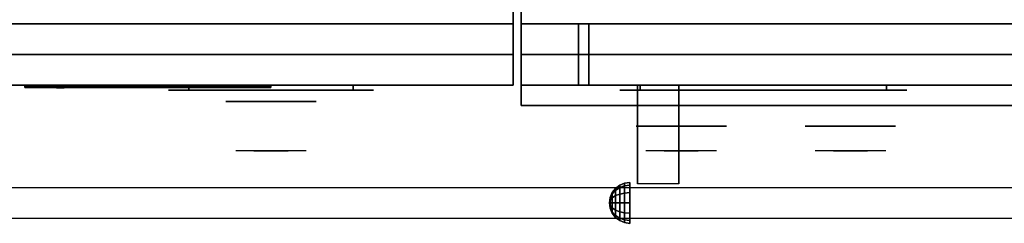
# Model space of a CAD drawing. Extents: x -139 to 139, y -24 to 24.
# Drawn here: x -68 to -44, y -18 to -13 of the extents above; entities that cross this region are included whole.
import ezdxf

# ---------------------------------------------------------------- set-up
doc = ezdxf.new("R2010")
doc.units = 0
for name, color, linetype in [('3D', 254, 'CONTINUOUS'), ('3D-BLACK', 250, 'CONTINUOUS'), ('3D-CHROME', 254, 'CONTINUOUS'), ('3D-FLAT', 7, 'CONTINUOUS'), ('3D-LOGO-SS', 4, 'CONTINUOUS'), ('3D-NON', 43, 'CONTINUOUS'), ('3D-RED', 1, 'CONTINUOUS'), ('3D-VHC', 1, 'CONTINUOUS')]:
    doc.layers.add(name, color=color, linetype=linetype)

msp = doc.modelspace()

# ---------------------------------------------------------------- linework, layer by layer
at = {"layer": '3D', "extrusion": (1, 0, 0)}
msp.add_arc((-18.689, 19.744, -53.115), 4.902, 32.4662, 62.8207, dxfattribs=at)
at = {"layer": '3D'}
for points in [[(-53.656, -17.074, 24.25), (-53.553, -16.995, 24.25), (-53.553, -17.053, 24.033), (-53.656, -17.122, 24.073)], [(-53.656, -17.122, 24.427), (-53.553, -17.053, 24.467), (-53.553, -16.995, 24.25), (-53.656, -17.074, 24.25)], [(-53.553, -16.995, 24.25), (-53.432, -16.945, 24.25), (-53.432, -17.01, 24.009), (-53.553, -17.053, 24.033)], [(-53.553, -17.053, 24.467), (-53.432, -17.01, 24.491), (-53.432, -16.945, 24.25), (-53.553, -16.995, 24.25)], [(-53.553, -17.053, 24.033), (-53.432, -17.01, 24.009), (-53.432, -17.187, 23.832), (-53.553, -17.212, 23.875)], [(-53.553, -17.212, 24.625), (-53.432, -17.187, 24.668), (-53.432, -17.01, 24.491), (-53.553, -17.053, 24.467)], [(-53.432, -16.945, 24.25), (-53.303, -16.928, 24.25), (-53.303, -16.995, 24), (-53.432, -17.01, 24.009)], [(-53.432, -17.01, 24.491), (-53.303, -16.995, 24.5), (-53.303, -16.928, 24.25), (-53.432, -16.945, 24.25)], [(-53.432, -17.01, 24.009), (-53.303, -16.995, 24), (-53.303, -17.178, 23.817), (-53.432, -17.187, 23.832)], [(-53.432, -17.187, 24.668), (-53.303, -17.178, 24.683), (-53.303, -16.995, 24.5), (-53.432, -17.01, 24.491)], [(-53.786, -17.299, 24.25), (-53.736, -17.178, 24.25), (-53.736, -17.212, 24.125), (-53.786, -17.316, 24.185)], [(-53.786, -17.316, 24.315), (-53.736, -17.212, 24.375), (-53.736, -17.178, 24.25), (-53.786, -17.299, 24.25)], [(-53.786, -17.316, 24.185), (-53.736, -17.212, 24.125), (-53.736, -17.303, 24.033), (-53.786, -17.363, 24.138)], [(-53.786, -17.363, 24.362), (-53.736, -17.303, 24.467), (-53.736, -17.212, 24.375), (-53.786, -17.316, 24.315)], [(-53.736, -17.178, 24.25), (-53.656, -17.074, 24.25), (-53.656, -17.122, 24.073), (-53.736, -17.212, 24.125)], [(-53.736, -17.212, 24.375), (-53.656, -17.122, 24.427), (-53.656, -17.074, 24.25), (-53.736, -17.178, 24.25)], [(-53.736, -17.212, 24.125), (-53.656, -17.122, 24.073), (-53.656, -17.251, 23.944), (-53.736, -17.303, 24.033)], [(-53.736, -17.303, 24.467), (-53.656, -17.251, 24.556), (-53.656, -17.122, 24.427), (-53.736, -17.212, 24.375)], [(-53.736, -17.303, 24.033), (-53.656, -17.251, 23.944), (-53.656, -17.428, 23.896), (-53.736, -17.428, 24)], [(-53.736, -17.428, 24.5), (-53.656, -17.428, 24.604), (-53.656, -17.251, 24.556), (-53.736, -17.303, 24.467)], [(-53.656, -17.122, 24.073), (-53.553, -17.053, 24.033), (-53.553, -17.212, 23.875), (-53.656, -17.251, 23.944)], [(-53.656, -17.251, 24.556), (-53.553, -17.212, 24.625), (-53.553, -17.053, 24.467), (-53.656, -17.122, 24.427)], [(-53.656, -17.251, 23.944), (-53.553, -17.212, 23.875), (-53.553, -17.428, 23.817), (-53.656, -17.428, 23.896)], [(-53.656, -17.428, 24.604), (-53.553, -17.428, 24.683), (-53.553, -17.212, 24.625), (-53.656, -17.251, 24.556)], [(-53.553, -17.212, 23.875), (-53.432, -17.187, 23.832), (-53.432, -17.428, 23.767), (-53.553, -17.428, 23.817)], [(-53.553, -17.428, 24.683), (-53.432, -17.428, 24.733), (-53.432, -17.187, 24.668), (-53.553, -17.212, 24.625)], [(-53.432, -17.187, 23.832), (-53.303, -17.178, 23.817), (-53.303, -17.428, 23.75), (-53.432, -17.428, 23.767)], [(-53.432, -17.428, 24.733), (-53.303, -17.428, 24.75), (-53.303, -17.178, 24.683), (-53.432, -17.187, 24.668)], [(-53.803, -17.428, 24.25), (-53.786, -17.299, 24.25), (-53.786, -17.316, 24.185), (-53.803, -17.428, 24.25)], [(-53.803, -17.428, 24.25), (-53.786, -17.316, 24.315), (-53.786, -17.299, 24.25), (-53.803, -17.428, 24.25)], [(-53.803, -17.428, 24.25), (-53.786, -17.316, 24.185), (-53.786, -17.363, 24.138), (-53.803, -17.428, 24.25)], [(-53.803, -17.428, 24.25), (-53.786, -17.363, 24.362), (-53.786, -17.316, 24.315), (-53.803, -17.428, 24.25)], [(-53.803, -17.428, 24.25), (-53.786, -17.363, 24.138), (-53.786, -17.428, 24.121), (-53.803, -17.428, 24.25)], [(-53.803, -17.428, 24.25), (-53.786, -17.428, 24.379), (-53.786, -17.363, 24.362), (-53.803, -17.428, 24.25)], [(-53.803, -17.428, 24.25), (-53.786, -17.493, 24.362), (-53.786, -17.428, 24.379), (-53.803, -17.428, 24.25)], [(-53.803, -17.428, 24.25), (-53.786, -17.54, 24.315), (-53.786, -17.493, 24.362), (-53.803, -17.428, 24.25)], [(-53.803, -17.428, 24.25), (-53.786, -17.557, 24.25), (-53.786, -17.54, 24.315), (-53.803, -17.428, 24.25)], [(-53.803, -17.428, 24.25), (-53.786, -17.54, 24.185), (-53.786, -17.557, 24.25), (-53.803, -17.428, 24.25)], [(-53.803, -17.428, 24.25), (-53.786, -17.493, 24.138), (-53.786, -17.54, 24.185), (-53.803, -17.428, 24.25)], [(-53.803, -17.428, 24.25), (-53.786, -17.428, 24.121), (-53.786, -17.493, 24.138), (-53.803, -17.428, 24.25)], [(-53.786, -17.363, 24.138), (-53.736, -17.303, 24.033), (-53.736, -17.428, 24), (-53.786, -17.428, 24.121)], [(-53.786, -17.428, 24.379), (-53.736, -17.428, 24.5), (-53.736, -17.303, 24.467), (-53.786, -17.363, 24.362)], [(-53.786, -17.493, 24.362), (-53.736, -17.553, 24.467), (-53.736, -17.428, 24.5), (-53.786, -17.428, 24.379)], [(-53.786, -17.428, 24.121), (-53.736, -17.428, 24), (-53.736, -17.553, 24.033), (-53.786, -17.493, 24.138)], [(-53.786, -17.54, 24.315), (-53.736, -17.645, 24.375), (-53.736, -17.553, 24.467), (-53.786, -17.493, 24.362)], [(-53.786, -17.493, 24.138), (-53.736, -17.553, 24.033), (-53.736, -17.645, 24.125), (-53.786, -17.54, 24.185)], [(-53.736, -17.553, 24.467), (-53.656, -17.605, 24.556), (-53.656, -17.428, 24.604), (-53.736, -17.428, 24.5)], [(-53.736, -17.428, 24), (-53.656, -17.428, 23.896), (-53.656, -17.605, 23.944), (-53.736, -17.553, 24.033)], [(-53.656, -17.605, 24.556), (-53.553, -17.645, 24.625), (-53.553, -17.428, 24.683), (-53.656, -17.428, 24.604)], [(-53.656, -17.428, 23.896), (-53.553, -17.428, 23.817), (-53.553, -17.645, 23.875), (-53.656, -17.605, 23.944)], [(-53.553, -17.645, 24.625), (-53.432, -17.67, 24.668), (-53.432, -17.428, 24.733), (-53.553, -17.428, 24.683)], [(-53.553, -17.428, 23.817), (-53.432, -17.428, 23.767), (-53.432, -17.67, 23.832), (-53.553, -17.645, 23.875)], [(-53.432, -17.67, 24.668), (-53.303, -17.678, 24.683), (-53.303, -17.428, 24.75), (-53.432, -17.428, 24.733)], [(-53.432, -17.428, 23.767), (-53.303, -17.428, 23.75), (-53.303, -17.678, 23.817), (-53.432, -17.67, 23.832)], [(-53.786, -17.557, 24.25), (-53.736, -17.678, 24.25), (-53.736, -17.645, 24.375), (-53.786, -17.54, 24.315)], [(-53.786, -17.54, 24.185), (-53.736, -17.645, 24.125), (-53.736, -17.678, 24.25), (-53.786, -17.557, 24.25)], [(-53.736, -17.645, 24.375), (-53.656, -17.734, 24.427), (-53.656, -17.605, 24.556), (-53.736, -17.553, 24.467)], [(-53.736, -17.553, 24.033), (-53.656, -17.605, 23.944), (-53.656, -17.734, 24.073), (-53.736, -17.645, 24.125)], [(-53.736, -17.678, 24.25), (-53.656, -17.782, 24.25), (-53.656, -17.734, 24.427), (-53.736, -17.645, 24.375)], [(-53.736, -17.645, 24.125), (-53.656, -17.734, 24.073), (-53.656, -17.782, 24.25), (-53.736, -17.678, 24.25)], [(-53.656, -17.734, 24.427), (-53.553, -17.803, 24.467), (-53.553, -17.645, 24.625), (-53.656, -17.605, 24.556)], [(-53.656, -17.605, 23.944), (-53.553, -17.645, 23.875), (-53.553, -17.803, 24.033), (-53.656, -17.734, 24.073)], [(-53.656, -17.782, 24.25), (-53.553, -17.861, 24.25), (-53.553, -17.803, 24.467), (-53.656, -17.734, 24.427)], [(-53.656, -17.734, 24.073), (-53.553, -17.803, 24.033), (-53.553, -17.861, 24.25), (-53.656, -17.782, 24.25)], [(-53.553, -17.803, 24.467), (-53.432, -17.846, 24.491), (-53.432, -17.67, 24.668), (-53.553, -17.645, 24.625)], [(-53.553, -17.645, 23.875), (-53.432, -17.67, 23.832), (-53.432, -17.846, 24.009), (-53.553, -17.803, 24.033)], [(-53.432, -17.846, 24.491), (-53.303, -17.861, 24.5), (-53.303, -17.678, 24.683), (-53.432, -17.67, 24.668)], [(-53.432, -17.67, 23.832), (-53.303, -17.678, 23.817), (-53.303, -17.861, 24), (-53.432, -17.846, 24.009)], [(-53.553, -17.861, 24.25), (-53.432, -17.911, 24.25), (-53.432, -17.846, 24.491), (-53.553, -17.803, 24.467)], [(-53.553, -17.803, 24.033), (-53.432, -17.846, 24.009), (-53.432, -17.911, 24.25), (-53.553, -17.861, 24.25)], [(-53.432, -17.911, 24.25), (-53.303, -17.928, 24.25), (-53.303, -17.861, 24.5), (-53.432, -17.846, 24.491)], [(-53.432, -17.846, 24.009), (-53.303, -17.861, 24), (-53.303, -17.928, 24.25), (-53.432, -17.911, 24.25)]]:
    msp.add_3dface(points, dxfattribs=at)
at = {"layer": '3D', "invisible_edges": 1}
msp.add_3dface([(15.847, -17.053, 36), (-91.953, -17.053, 36), (-91.953, -17.803, 35.25), (15.847, -17.803, 35.25)], dxfattribs=at)
at = {"layer": '3D-BLACK', "extrusion": (0, 1, 0)}
for centre, start, end in [((64.053, 30.5, -14.678), 270, 90), ((60.053, 30.5, -14.678), 90, 270), ((53.053, 30.5, -14.678), 270, 90), ((47.053, 30.5, -14.678), 90, 270)]:
    msp.add_arc(centre, 0.5, start, end, dxfattribs=at)
at = {"layer": '3D-BLACK'}
for points in [[(-68.053, -14.593, 11.96), (-62.053, -14.593, 11.96), (-62.053, -14.593, 13.04), (-68.053, -14.593, 13.04)], [(-60.053, -14.678, 30), (-60.053, -14.553, 30), (-64.053, -14.553, 30), (-64.053, -14.678, 30)], [(-64.053, -14.678, 31), (-64.053, -14.553, 31), (-60.053, -14.553, 31), (-60.053, -14.678, 31)], [(-47.053, -14.678, 30), (-47.053, -14.553, 30), (-53.053, -14.553, 30), (-53.053, -14.678, 30)], [(-53.053, -14.678, 31), (-53.053, -14.553, 31), (-47.053, -14.553, 31), (-47.053, -14.678, 31)]]:
    msp.add_3dface(points, dxfattribs=at)
at = {"layer": '3D-BLACK', "invisible_edges": 15}
for points in [[(-59.553, -14.678, 30.5), (-59.62, -14.678, 30.25), (-64.486, -14.678, 30.25), (-64.553, -14.678, 30.5)], [(-59.62, -14.678, 30.75), (-59.553, -14.678, 30.5), (-64.553, -14.678, 30.5), (-64.486, -14.678, 30.75)], [(-59.62, -14.678, 30.25), (-59.803, -14.678, 30.067), (-64.303, -14.678, 30.067), (-64.486, -14.678, 30.25)], [(-59.803, -14.678, 30.933), (-59.62, -14.678, 30.75), (-64.486, -14.678, 30.75), (-64.303, -14.678, 30.933)], [(-59.803, -14.678, 30.067), (-60.053, -14.678, 30), (-64.053, -14.678, 30), (-64.303, -14.678, 30.067)], [(-60.053, -14.678, 31), (-59.803, -14.678, 30.933), (-64.303, -14.678, 30.933), (-64.053, -14.678, 31)], [(-46.553, -14.678, 30.5), (-46.62, -14.678, 30.25), (-53.486, -14.678, 30.25), (-53.553, -14.678, 30.5)], [(-46.62, -14.678, 30.75), (-46.553, -14.678, 30.5), (-53.553, -14.678, 30.5), (-53.486, -14.678, 30.75)], [(-46.62, -14.678, 30.25), (-46.803, -14.678, 30.067), (-53.303, -14.678, 30.067), (-53.486, -14.678, 30.25)], [(-46.803, -14.678, 30.933), (-46.62, -14.678, 30.75), (-53.486, -14.678, 30.75), (-53.303, -14.678, 30.933)], [(-46.803, -14.678, 30.067), (-47.053, -14.678, 30), (-53.053, -14.678, 30), (-53.303, -14.678, 30.067)], [(-47.053, -14.678, 31), (-46.803, -14.678, 30.933), (-53.303, -14.678, 30.933), (-53.053, -14.678, 31)]]:
    msp.add_3dface(points, dxfattribs=at)
at = {"layer": '3D-CHROME', "extrusion": (0, -1, 0)}
for centre in [(-62.053, 30.5, 14.953), (-52.053, 30.5, 15.553), (-47.928, 30.5, 15.553)]:
    msp.add_circle(centre, 1.1, dxfattribs=at)
for centre, start, end in [((-62.053, 30.5, 14.678), 180, 0), ((-62.053, 30.5, 14.678), 0, 180), ((-52.053, 30.5, 14.678), 180, 0), ((-52.053, 30.5, 14.678), 0, 180), ((-47.928, 30.5, 14.678), 180, 0), ((-47.928, 30.5, 14.678), 0, 180)]:
    msp.add_arc(centre, 0.2, start, end, dxfattribs=at)
at = {"layer": '3D-CHROME', "extrusion": (0, 1, 0)}
for centre, radius, start, end in [((62.053, 30.5, -16.153), 1.1, 218.6926, 321.3074), ((63.229, 30.805, -16.153), 1.042, 136.8322, 252.2226), ((62.053, 30.5, -16.153), 1.1, 67.7474, 112.2526), ((60.876, 30.805, -16.153), 1.042, 287.7774, 43.1678), ((52.053, 30.5, -16.153), 1.1, 218.6926, 321.3074), ((53.229, 30.805, -16.153), 1.042, 136.8322, 252.2226), ((52.053, 30.5, -16.153), 1.1, 67.7474, 112.2526), ((50.876, 30.805, -16.153), 1.042, 287.7774, 43.1678), ((47.928, 30.5, -16.153), 1.1, 218.6926, 321.3074), ((49.104, 30.805, -16.153), 1.042, 136.8322, 252.2226), ((47.928, 30.5, -16.153), 1.1, 67.7474, 112.2526), ((46.751, 30.805, -16.153), 1.042, 287.7774, 43.1678)]:
    msp.add_arc(centre, radius, start, end, dxfattribs=at)
at = {"layer": '3D-CHROME', "invisible_edges": 15}
for points in [[(-62.411, -16.153, 29.77), (-62.671, -16.153, 29.59), (-62.911, -16.153, 29.812), (-62.602, -16.153, 29.973)], [(-62.23, -16.153, 29.641), (-62.376, -16.153, 29.449), (-62.671, -16.153, 29.59), (-62.411, -16.153, 29.77)], [(-62.214, -16.153, 30.073), (-62.411, -16.153, 29.77), (-62.602, -16.153, 29.973), (-62.363, -16.153, 30.226)], [(-62.334, -16.153, 31.563), (-62.167, -16.153, 31.253), (-62.277, -16.153, 31.228), (-62.469, -16.153, 31.518)], [(-62.12, -16.153, 29.975), (-62.23, -16.153, 29.641), (-62.411, -16.153, 29.77), (-62.214, -16.153, 30.073)], [(-62.053, -16.153, 29.597), (-62.053, -16.153, 29.4), (-62.376, -16.153, 29.449), (-62.23, -16.153, 29.641)], [(-62.102, -16.153, 30.455), (-62.214, -16.153, 30.073), (-62.363, -16.153, 30.226), (-62.22, -16.153, 30.543)], [(-62.195, -16.153, 31.591), (-62.1, -16.153, 31.268), (-62.167, -16.153, 31.253), (-62.334, -16.153, 31.563)], [(-62.167, -16.153, 31.253), (-62.087, -16.153, 30.866), (-62.191, -16.153, 30.89), (-62.277, -16.153, 31.228)], [(-62.053, -16.153, 29.941), (-62.053, -16.153, 29.597), (-62.23, -16.153, 29.641), (-62.12, -16.153, 29.975)], [(-62.087, -16.153, 30.866), (-62.102, -16.153, 30.455), (-62.22, -16.153, 30.543), (-62.191, -16.153, 30.89)], [(-62.059, -16.153, 30.398), (-62.12, -16.153, 29.975), (-62.214, -16.153, 30.073), (-62.102, -16.153, 30.455)], [(-62.053, -16.153, 31.6), (-62.053, -16.153, 31.273), (-62.1, -16.153, 31.268), (-62.195, -16.153, 31.591)], [(-62.1, -16.153, 31.268), (-62.052, -16.153, 30.85), (-62.087, -16.153, 30.866), (-62.167, -16.153, 31.253)], [(-62.053, -16.153, 30.378), (-62.053, -16.153, 29.941), (-62.12, -16.153, 29.975), (-62.059, -16.153, 30.398)], [(-62.052, -16.153, 30.85), (-62.059, -16.153, 30.398), (-62.102, -16.153, 30.455), (-62.087, -16.153, 30.866)], [(-62.053, -16.153, 31.273), (-62.053, -16.153, 30.844), (-62.052, -16.153, 30.85), (-62.1, -16.153, 31.268)], [(-62.053, -16.153, 30.844), (-62.053, -16.153, 30.378), (-62.059, -16.153, 30.398), (-62.052, -16.153, 30.85)], [(-61.876, -16.153, 29.641), (-61.729, -16.153, 29.449), (-62.053, -16.153, 29.4), (-62.053, -16.153, 29.597)], [(-61.985, -16.153, 29.975), (-61.876, -16.153, 29.641), (-62.053, -16.153, 29.597), (-62.053, -16.153, 29.941)], [(-62.046, -16.153, 30.398), (-61.985, -16.153, 29.975), (-62.053, -16.153, 29.941), (-62.053, -16.153, 30.378)], [(-62.053, -16.153, 30.85), (-62.046, -16.153, 30.398), (-62.053, -16.153, 30.378), (-62.053, -16.153, 30.844)], [(-62.006, -16.153, 31.268), (-62.053, -16.153, 30.85), (-62.053, -16.153, 30.844), (-62.053, -16.153, 31.273)], [(-61.911, -16.153, 31.591), (-62.006, -16.153, 31.268), (-62.053, -16.153, 31.273), (-62.053, -16.153, 31.6)], [(-62.019, -16.153, 30.866), (-62.003, -16.153, 30.455), (-62.046, -16.153, 30.398), (-62.053, -16.153, 30.85)], [(-61.938, -16.153, 31.253), (-62.019, -16.153, 30.866), (-62.053, -16.153, 30.85), (-62.006, -16.153, 31.268)], [(-62.003, -16.153, 30.455), (-61.891, -16.153, 30.073), (-61.985, -16.153, 29.975), (-62.046, -16.153, 30.398)], [(-61.915, -16.153, 30.89), (-61.885, -16.153, 30.543), (-62.003, -16.153, 30.455), (-62.019, -16.153, 30.866)], [(-61.829, -16.153, 31.228), (-61.915, -16.153, 30.89), (-62.019, -16.153, 30.866), (-61.938, -16.153, 31.253)], [(-61.771, -16.153, 31.563), (-61.938, -16.153, 31.253), (-62.006, -16.153, 31.268), (-61.911, -16.153, 31.591)], [(-61.885, -16.153, 30.543), (-61.742, -16.153, 30.226), (-61.891, -16.153, 30.073), (-62.003, -16.153, 30.455)], [(-61.891, -16.153, 30.073), (-61.695, -16.153, 29.77), (-61.876, -16.153, 29.641), (-61.985, -16.153, 29.975)], [(-61.636, -16.153, 31.518), (-61.829, -16.153, 31.228), (-61.938, -16.153, 31.253), (-61.771, -16.153, 31.563)], [(-61.742, -16.153, 30.226), (-61.503, -16.153, 29.973), (-61.695, -16.153, 29.77), (-61.891, -16.153, 30.073)], [(-61.695, -16.153, 29.77), (-61.434, -16.153, 29.59), (-61.729, -16.153, 29.449), (-61.876, -16.153, 29.641)], [(-61.503, -16.153, 29.973), (-61.194, -16.153, 29.812), (-61.434, -16.153, 29.59), (-61.695, -16.153, 29.77)], [(-52.411, -16.153, 29.77), (-52.671, -16.153, 29.59), (-52.911, -16.153, 29.812), (-52.602, -16.153, 29.973)], [(-52.23, -16.153, 29.641), (-52.376, -16.153, 29.449), (-52.671, -16.153, 29.59), (-52.411, -16.153, 29.77)], [(-52.214, -16.153, 30.073), (-52.411, -16.153, 29.77), (-52.602, -16.153, 29.973), (-52.363, -16.153, 30.226)], [(-52.334, -16.153, 31.563), (-52.167, -16.153, 31.253), (-52.277, -16.153, 31.228), (-52.469, -16.153, 31.518)], [(-52.12, -16.153, 29.975), (-52.23, -16.153, 29.641), (-52.411, -16.153, 29.77), (-52.214, -16.153, 30.073)], [(-52.053, -16.153, 29.597), (-52.053, -16.153, 29.4), (-52.376, -16.153, 29.449), (-52.23, -16.153, 29.641)], [(-52.102, -16.153, 30.455), (-52.214, -16.153, 30.073), (-52.363, -16.153, 30.226), (-52.22, -16.153, 30.543)], [(-52.195, -16.153, 31.591), (-52.1, -16.153, 31.268), (-52.167, -16.153, 31.253), (-52.334, -16.153, 31.563)], [(-52.167, -16.153, 31.253), (-52.087, -16.153, 30.866), (-52.191, -16.153, 30.89), (-52.277, -16.153, 31.228)], [(-52.053, -16.153, 29.941), (-52.053, -16.153, 29.597), (-52.23, -16.153, 29.641), (-52.12, -16.153, 29.975)], [(-52.087, -16.153, 30.866), (-52.102, -16.153, 30.455), (-52.22, -16.153, 30.543), (-52.191, -16.153, 30.89)], [(-52.059, -16.153, 30.398), (-52.12, -16.153, 29.975), (-52.214, -16.153, 30.073), (-52.102, -16.153, 30.455)], [(-52.053, -16.153, 31.6), (-52.053, -16.153, 31.273), (-52.1, -16.153, 31.268), (-52.195, -16.153, 31.591)], [(-52.1, -16.153, 31.268), (-52.052, -16.153, 30.85), (-52.087, -16.153, 30.866), (-52.167, -16.153, 31.253)], [(-52.053, -16.153, 30.378), (-52.053, -16.153, 29.941), (-52.12, -16.153, 29.975), (-52.059, -16.153, 30.398)], [(-52.052, -16.153, 30.85), (-52.059, -16.153, 30.398), (-52.102, -16.153, 30.455), (-52.087, -16.153, 30.866)], [(-52.053, -16.153, 31.273), (-52.053, -16.153, 30.844), (-52.052, -16.153, 30.85), (-52.1, -16.153, 31.268)], [(-52.053, -16.153, 30.844), (-52.053, -16.153, 30.378), (-52.059, -16.153, 30.398), (-52.052, -16.153, 30.85)], [(-51.876, -16.153, 29.641), (-51.729, -16.153, 29.449), (-52.053, -16.153, 29.4), (-52.053, -16.153, 29.597)], [(-51.985, -16.153, 29.975), (-51.876, -16.153, 29.641), (-52.053, -16.153, 29.597), (-52.053, -16.153, 29.941)], [(-52.046, -16.153, 30.398), (-51.985, -16.153, 29.975), (-52.053, -16.153, 29.941), (-52.053, -16.153, 30.378)], [(-52.053, -16.153, 30.85), (-52.046, -16.153, 30.398), (-52.053, -16.153, 30.378), (-52.053, -16.153, 30.844)], [(-52.006, -16.153, 31.268), (-52.053, -16.153, 30.85), (-52.053, -16.153, 30.844), (-52.053, -16.153, 31.273)], [(-51.911, -16.153, 31.591), (-52.006, -16.153, 31.268), (-52.053, -16.153, 31.273), (-52.053, -16.153, 31.6)], [(-52.019, -16.153, 30.866), (-52.003, -16.153, 30.455), (-52.046, -16.153, 30.398), (-52.053, -16.153, 30.85)], [(-51.938, -16.153, 31.253), (-52.019, -16.153, 30.866), (-52.053, -16.153, 30.85), (-52.006, -16.153, 31.268)], [(-52.003, -16.153, 30.455), (-51.891, -16.153, 30.073), (-51.985, -16.153, 29.975), (-52.046, -16.153, 30.398)], [(-51.915, -16.153, 30.89), (-51.885, -16.153, 30.543), (-52.003, -16.153, 30.455), (-52.019, -16.153, 30.866)], [(-51.829, -16.153, 31.228), (-51.915, -16.153, 30.89), (-52.019, -16.153, 30.866), (-51.938, -16.153, 31.253)], [(-51.771, -16.153, 31.563), (-51.938, -16.153, 31.253), (-52.006, -16.153, 31.268), (-51.911, -16.153, 31.591)], [(-51.885, -16.153, 30.543), (-51.742, -16.153, 30.226), (-51.891, -16.153, 30.073), (-52.003, -16.153, 30.455)], [(-51.891, -16.153, 30.073), (-51.695, -16.153, 29.77), (-51.876, -16.153, 29.641), (-51.985, -16.153, 29.975)], [(-51.636, -16.153, 31.518), (-51.829, -16.153, 31.228), (-51.938, -16.153, 31.253), (-51.771, -16.153, 31.563)], [(-51.742, -16.153, 30.226), (-51.503, -16.153, 29.973), (-51.695, -16.153, 29.77), (-51.891, -16.153, 30.073)], [(-51.695, -16.153, 29.77), (-51.434, -16.153, 29.59), (-51.729, -16.153, 29.449), (-51.876, -16.153, 29.641)], [(-51.503, -16.153, 29.973), (-51.194, -16.153, 29.812), (-51.434, -16.153, 29.59), (-51.695, -16.153, 29.77)], [(-48.286, -16.153, 29.77), (-48.546, -16.153, 29.59), (-48.786, -16.153, 29.812), (-48.477, -16.153, 29.973)], [(-48.105, -16.153, 29.641), (-48.251, -16.153, 29.449), (-48.546, -16.153, 29.59), (-48.286, -16.153, 29.77)], [(-48.089, -16.153, 30.073), (-48.286, -16.153, 29.77), (-48.477, -16.153, 29.973), (-48.238, -16.153, 30.226)], [(-48.209, -16.153, 31.563), (-48.042, -16.153, 31.253), (-48.152, -16.153, 31.228), (-48.344, -16.153, 31.518)], [(-47.995, -16.153, 29.975), (-48.105, -16.153, 29.641), (-48.286, -16.153, 29.77), (-48.089, -16.153, 30.073)], [(-47.928, -16.153, 29.597), (-47.928, -16.153, 29.4), (-48.251, -16.153, 29.449), (-48.105, -16.153, 29.641)], [(-47.977, -16.153, 30.455), (-48.089, -16.153, 30.073), (-48.238, -16.153, 30.226), (-48.095, -16.153, 30.543)], [(-48.07, -16.153, 31.591), (-47.975, -16.153, 31.268), (-48.042, -16.153, 31.253), (-48.209, -16.153, 31.563)], [(-48.042, -16.153, 31.253), (-47.962, -16.153, 30.866), (-48.066, -16.153, 30.89), (-48.152, -16.153, 31.228)], [(-47.928, -16.153, 29.941), (-47.928, -16.153, 29.597), (-48.105, -16.153, 29.641), (-47.995, -16.153, 29.975)], [(-47.962, -16.153, 30.866), (-47.977, -16.153, 30.455), (-48.095, -16.153, 30.543), (-48.066, -16.153, 30.89)], [(-47.934, -16.153, 30.398), (-47.995, -16.153, 29.975), (-48.089, -16.153, 30.073), (-47.977, -16.153, 30.455)], [(-47.928, -16.153, 31.6), (-47.928, -16.153, 31.273), (-47.975, -16.153, 31.268), (-48.07, -16.153, 31.591)], [(-47.975, -16.153, 31.268), (-47.927, -16.153, 30.85), (-47.962, -16.153, 30.866), (-48.042, -16.153, 31.253)], [(-47.928, -16.153, 30.378), (-47.928, -16.153, 29.941), (-47.995, -16.153, 29.975), (-47.934, -16.153, 30.398)], [(-47.927, -16.153, 30.85), (-47.934, -16.153, 30.398), (-47.977, -16.153, 30.455), (-47.962, -16.153, 30.866)], [(-47.928, -16.153, 31.273), (-47.928, -16.153, 30.844), (-47.927, -16.153, 30.85), (-47.975, -16.153, 31.268)], [(-47.928, -16.153, 30.844), (-47.928, -16.153, 30.378), (-47.934, -16.153, 30.398), (-47.927, -16.153, 30.85)], [(-47.751, -16.153, 29.641), (-47.604, -16.153, 29.449), (-47.928, -16.153, 29.4), (-47.928, -16.153, 29.597)], [(-47.86, -16.153, 29.975), (-47.751, -16.153, 29.641), (-47.928, -16.153, 29.597), (-47.928, -16.153, 29.941)], [(-47.921, -16.153, 30.398), (-47.86, -16.153, 29.975), (-47.928, -16.153, 29.941), (-47.928, -16.153, 30.378)], [(-47.928, -16.153, 30.85), (-47.921, -16.153, 30.398), (-47.928, -16.153, 30.378), (-47.928, -16.153, 30.844)], [(-47.881, -16.153, 31.268), (-47.928, -16.153, 30.85), (-47.928, -16.153, 30.844), (-47.928, -16.153, 31.273)], [(-47.786, -16.153, 31.591), (-47.881, -16.153, 31.268), (-47.928, -16.153, 31.273), (-47.928, -16.153, 31.6)], [(-47.894, -16.153, 30.866), (-47.878, -16.153, 30.455), (-47.921, -16.153, 30.398), (-47.928, -16.153, 30.85)], [(-47.813, -16.153, 31.253), (-47.894, -16.153, 30.866), (-47.928, -16.153, 30.85), (-47.881, -16.153, 31.268)], [(-47.878, -16.153, 30.455), (-47.766, -16.153, 30.073), (-47.86, -16.153, 29.975), (-47.921, -16.153, 30.398)], [(-47.79, -16.153, 30.89), (-47.76, -16.153, 30.543), (-47.878, -16.153, 30.455), (-47.894, -16.153, 30.866)], [(-47.704, -16.153, 31.228), (-47.79, -16.153, 30.89), (-47.894, -16.153, 30.866), (-47.813, -16.153, 31.253)], [(-47.646, -16.153, 31.563), (-47.813, -16.153, 31.253), (-47.881, -16.153, 31.268), (-47.786, -16.153, 31.591)], [(-47.76, -16.153, 30.543), (-47.617, -16.153, 30.226), (-47.766, -16.153, 30.073), (-47.878, -16.153, 30.455)], [(-47.766, -16.153, 30.073), (-47.57, -16.153, 29.77), (-47.751, -16.153, 29.641), (-47.86, -16.153, 29.975)], [(-47.511, -16.153, 31.518), (-47.704, -16.153, 31.228), (-47.813, -16.153, 31.253), (-47.646, -16.153, 31.563)], [(-47.617, -16.153, 30.226), (-47.378, -16.153, 29.973), (-47.57, -16.153, 29.77), (-47.766, -16.153, 30.073)], [(-47.57, -16.153, 29.77), (-47.309, -16.153, 29.59), (-47.604, -16.153, 29.449), (-47.751, -16.153, 29.641)], [(-47.378, -16.153, 29.973), (-47.069, -16.153, 29.812), (-47.309, -16.153, 29.59), (-47.57, -16.153, 29.77)]]:
    msp.add_3dface(points, dxfattribs=at)
at = {"layer": '3D-FLAT'}
for points in [[(-55.953, -13.053, 26.8), (-20.153, -13.053, 26.8), (-20.153, 16.097, 26.8), (-55.953, 16.097, 26.8)], [(-55.953, -13.053, 6), (-20.153, -13.053, 6), (-20.153, 16.097, 6), (-55.953, 16.097, 6)], [(-56.153, -11.053, 27), (-91.953, -11.053, 27), (-91.953, -13.803, 27), (-56.153, -13.803, 27)], [(-20.153, -11.053, 27), (-55.953, -11.053, 27), (-55.953, -13.803, 27), (-20.153, -13.803, 27)], [(-53.115, -14.553, 24.438), (-52.115, -14.553, 24.438), (-52.115, -16.965, 24.438), (-53.115, -16.965, 24.438)]]:
    msp.add_3dface(points, dxfattribs=at)
for points, invisible_edges in [([(15.847, -9.803, 36), (-91.953, -9.803, 36), (-91.953, -17.053, 36), (15.847, -17.053, 36)], 1), ([(15.847, -17.803, 34.5), (-91.953, -17.803, 34.5), (-91.953, -9.803, 34.5), (15.847, -9.803, 34.5)], 5)]:
    msp.add_3dface(points, dxfattribs=dict(at, invisible_edges=invisible_edges))
at = {"layer": '3D-LOGO-SS'}
for points in [[(-68.053, -14.553, 11.96), (-68.053, -14.613, 11.96), (-62.053, -14.613, 11.96), (-62.053, -14.553, 11.96)], [(-62.053, -14.553, 13.04), (-62.053, -14.613, 13.04), (-68.053, -14.613, 13.04), (-68.053, -14.553, 13.04)], [(-68.053, -14.553, 13.04), (-68.053, -14.613, 13.04), (-68.053, -14.613, 11.96), (-68.053, -14.553, 11.96)], [(-67.566, -14.613, 12.936), (-67.566, -14.613, 12.936), (-67.327, -14.613, 12.936)], [(-67.308, -14.613, 12.036), (-67.308, -14.613, 12.036), (-67.051, -14.613, 12.036)], [(-67.032, -14.613, 12.936), (-67.032, -14.613, 12.936), (-66.793, -14.613, 12.936)], [(-66.627, -14.613, 12.936), (-66.627, -14.613, 12.936), (-66.388, -14.613, 12.936)], [(-66.333, -14.613, 12.034), (-66.333, -14.613, 12.034), (-66.185, -14.613, 12.034)], [(-66.13, -14.613, 12.936), (-66.13, -14.613, 12.936), (-65.891, -14.613, 12.936)], [(-65.725, -14.613, 12.036), (-65.725, -14.613, 12.036), (-65.136, -14.613, 12.036)], [(-65.725, -14.613, 12.936), (-65.725, -14.613, 12.936), (-65.486, -14.613, 12.936)], [(-64.784, -14.613, 12.036), (-64.784, -14.613, 12.036), (-64.23, -14.613, 12.036)], [(-64.784, -14.613, 12.936), (-64.784, -14.613, 12.936), (-64.23, -14.613, 12.936)], [(-64.23, -14.613, 12.283), (-64.23, -14.613, 12.283), (-64.23, -14.613, 12.036)], [(-64.032, -14.613, 12.036), (-64.032, -14.613, 12.036), (-63.773, -14.613, 12.036)], [(-63.611, -14.613, 12.353), (-63.469, -14.613, 12.63), (-63.469, -14.613, 12.353), (-63.611, -14.613, 12.353)], [(-63.469, -14.613, 12.036), (-63.469, -14.613, 12.036), (-63.222, -14.613, 12.036)], [(-63.222, -14.613, 12.936), (-63.222, -14.613, 12.936), (-63.424, -14.613, 12.936)], [(-63.056, -14.613, 12.936), (-63.056, -14.613, 12.936), (-62.5, -14.613, 12.936)], [(-63.056, -14.613, 12.036), (-63.056, -14.613, 12.036), (-62.817, -14.613, 12.036)], [(-62.559, -14.613, 12.036), (-62.559, -14.613, 12.036), (-62.32, -14.613, 12.036)], [(-62.32, -14.613, 12.036), (-62.32, -14.613, 12.036), (-62.32, -14.613, 12.756)], [(-62.053, -14.553, 11.96), (-62.053, -14.613, 11.96), (-62.053, -14.613, 13.04), (-62.053, -14.553, 13.04)]]:
    msp.add_3dface(points, dxfattribs=at)
for points, invisible_edges in [([(-68.053, -14.613, 13.04), (-67.566, -14.613, 12.936), (-67.308, -14.613, 12.036), (-68.053, -14.613, 11.96)], 5), ([(-68.053, -14.613, 13.04), (-67.566, -14.613, 12.936), (-62.32, -14.613, 12.936), (-62.053, -14.613, 13.04)], 7), ([(-68.053, -14.613, 11.96), (-67.308, -14.613, 12.036), (-62.32, -14.613, 12.036), (-62.053, -14.613, 11.96)], 7), ([(-67.327, -14.613, 12.936), (-67.18, -14.613, 12.363), (-67.032, -14.613, 12.936), (-67.327, -14.613, 12.936)], 4), ([(-67.051, -14.613, 12.036), (-66.618, -14.613, 12.269), (-66.627, -14.613, 12.31), (-67.051, -14.613, 12.036)], 5), ([(-66.572, -14.613, 12.177), (-66.6, -14.613, 12.228), (-66.618, -14.613, 12.269), (-67.051, -14.613, 12.036)], 12), ([(-66.471, -14.613, 12.085), (-66.508, -14.613, 12.105), (-66.572, -14.613, 12.177), (-67.051, -14.613, 12.036)], 12), ([(-66.333, -14.613, 12.034), (-66.406, -14.613, 12.054), (-66.471, -14.613, 12.085), (-67.051, -14.613, 12.036)], 12), ([(-66.793, -14.613, 12.936), (-66.627, -14.613, 12.936), (-66.627, -14.613, 12.31), (-67.051, -14.613, 12.036)], 5), ([(-66.345, -14.613, 12.371), (-66.388, -14.613, 12.371), (-66.388, -14.613, 12.371), (-66.366, -14.613, 12.311)], 9), ([(-66.13, -14.613, 12.936), (-66.388, -14.613, 12.936), (-66.388, -14.613, 12.371), (-66.13, -14.613, 12.371)], 5), ([(-66.302, -14.613, 12.371), (-66.345, -14.613, 12.371), (-66.366, -14.613, 12.311), (-66.319, -14.613, 12.267)], 11), ([(-66.259, -14.613, 12.371), (-66.302, -14.613, 12.371), (-66.319, -14.613, 12.267), (-66.259, -14.613, 12.248)], 11), ([(-66.216, -14.613, 12.371), (-66.259, -14.613, 12.371), (-66.259, -14.613, 12.248), (-66.198, -14.613, 12.267)], 11), ([(-66.173, -14.613, 12.371), (-66.216, -14.613, 12.371), (-66.198, -14.613, 12.267), (-66.149, -14.613, 12.309)], 11), ([(-66.185, -14.613, 12.034), (-66.112, -14.613, 12.054), (-66.038, -14.613, 12.085), (-65.725, -14.613, 12.036)], 12), ([(-66.13, -14.613, 12.371), (-66.173, -14.613, 12.371), (-66.149, -14.613, 12.309), (-66.13, -14.613, 12.371)], 11), ([(-66.038, -14.613, 12.085), (-66.001, -14.613, 12.115), (-65.946, -14.613, 12.177), (-65.725, -14.613, 12.036)], 12), ([(-65.725, -14.613, 12.036), (-65.946, -14.613, 12.177), (-65.9, -14.613, 12.269), (-65.891, -14.613, 12.32)], 9), ([(-65.891, -14.613, 12.936), (-65.725, -14.613, 12.936), (-65.725, -14.613, 12.036), (-65.891, -14.613, 12.32)], 5), ([(-65.486, -14.613, 12.936), (-64.869, -14.613, 12.901), (-64.895, -14.613, 12.862), (-64.904, -14.613, 12.816)], 9), ([(-65.486, -14.613, 12.936), (-64.784, -14.613, 12.936), (-64.83, -14.613, 12.927), (-64.869, -14.613, 12.901)], 9), ([(-64.904, -14.613, 12.156), (-64.904, -14.613, 12.816), (-65.486, -14.613, 12.936), (-64.904, -14.613, 12.156)], 6), ([(-65.486, -14.613, 12.936), (-65.486, -14.613, 12.282), (-65.136, -14.613, 12.282), (-64.904, -14.613, 12.156)], 12), ([(-65.136, -14.613, 12.282), (-64.869, -14.613, 12.071), (-65.136, -14.613, 12.036), (-65.136, -14.613, 12.282)], 3), ([(-64.904, -14.613, 12.156), (-64.895, -14.613, 12.11), (-64.869, -14.613, 12.071), (-65.136, -14.613, 12.282)], 12), ([(-65.136, -14.613, 12.036), (-64.784, -14.613, 12.036), (-64.83, -14.613, 12.045), (-64.869, -14.613, 12.071)], 9), ([(-64.23, -14.613, 12.283), (-64.61, -14.613, 12.283), (-64.61, -14.613, 12.688), (-64.23, -14.613, 12.688)], 8), ([(-63.468, -14.613, 12.932), (-63.424, -14.613, 12.936), (-64.23, -14.613, 12.936), (-64.23, -14.613, 12.895)], 10), ([(-63.51, -14.613, 12.92), (-63.468, -14.613, 12.932), (-64.23, -14.613, 12.895), (-64.23, -14.613, 12.853)], 10), ([(-63.549, -14.613, 12.901), (-63.51, -14.613, 12.92), (-64.23, -14.613, 12.853), (-64.23, -14.613, 12.812)], 10), ([(-63.584, -14.613, 12.875), (-63.549, -14.613, 12.901), (-64.23, -14.613, 12.812), (-64.23, -14.613, 12.771)], 10), ([(-63.614, -14.613, 12.843), (-63.584, -14.613, 12.875), (-64.23, -14.613, 12.771), (-64.23, -14.613, 12.73)], 10), ([(-63.638, -14.613, 12.805), (-63.614, -14.613, 12.843), (-64.23, -14.613, 12.73), (-64.23, -14.613, 12.688)], 10), ([(-64.23, -14.613, 12.688), (-64.23, -14.613, 12.036), (-64.032, -14.613, 12.036), (-63.638, -14.613, 12.805)], 11), ([(-63.469, -14.613, 12.036), (-63.469, -14.613, 12.159), (-63.711, -14.613, 12.159), (-63.773, -14.613, 12.036)], 8), ([(-63.222, -14.613, 12.936), (-63.056, -14.613, 12.936), (-63.056, -14.613, 12.036), (-63.222, -14.613, 12.036)], 5), ([(-62.817, -14.613, 12.688), (-62.589, -14.613, 12.688), (-62.568, -14.613, 12.68), (-62.559, -14.613, 12.658)], 8), ([(-62.817, -14.613, 12.036), (-62.817, -14.613, 12.688), (-62.559, -14.613, 12.658), (-62.559, -14.613, 12.036)], 10), ([(-62.5, -14.613, 12.936), (-62.431, -14.613, 12.922), (-62.372, -14.613, 12.883), (-62.32, -14.613, 12.936)], 12), ([(-62.372, -14.613, 12.883), (-62.333, -14.613, 12.825), (-62.32, -14.613, 12.756), (-62.32, -14.613, 12.936)], 12), ([(-62.053, -14.613, 11.96), (-62.32, -14.613, 12.036), (-62.32, -14.613, 12.936), (-62.053, -14.613, 13.04)], 7)]:
    msp.add_3dface(points, dxfattribs=dict(at, invisible_edges=invisible_edges))
at = {"layer": '3D-NON'}
for points in [[(-55.953, -13.053, 6), (-55.953, 16.097, 6), (-55.953, 16.097, 26.8), (-55.953, -13.053, 26.8)], [(-55.953, -13.053, 6), (-20.153, -13.053, 6), (-20.153, -13.053, 26.8), (-55.953, -13.053, 26.8)], [(-55.953, -13.053, 25.5), (-55.953, -13.053, 26.5), (-54.553, -13.053, 26.5), (-54.553, -13.053, 25.5)], [(-55.953, -13.053, 10.5), (-55.953, -13.053, 25.5), (-54.553, -13.053, 25.5), (-54.553, -13.053, 10.5)], [(-55.953, -13.053, 9.5), (-55.953, -13.053, 10), (-20.153, -13.053, 10), (-20.153, -13.053, 9.5)], [(-55.953, -13.053, 6), (-55.953, -13.053, 9.5), (-20.153, -13.053, 9.5), (-20.153, -13.053, 6)], [(-54.303, -13.053, 25.5), (-54.303, -13.053, 26.5), (-24.803, -13.053, 26.5), (-24.803, -13.053, 25.5)], [(-54.303, -13.053, 10.5), (-54.303, -13.053, 25.5), (-24.803, -13.053, 25.5), (-24.803, -13.053, 10.5)], [(-53.115, -14.948, 23.307), (-53.115, -14.937, 22.898), (-53.115, -14.553, 22.375), (-53.115, -14.553, 22.891)], [(-53.115, -14.979, 23.668), (-53.115, -14.948, 23.307), (-53.115, -14.553, 22.891), (-53.115, -14.553, 23.406)], [(-53.115, -15.013, 24.029), (-53.115, -14.979, 23.668), (-53.115, -14.553, 23.406), (-53.115, -14.553, 23.922)], [(-53.115, -15.031, 24.438), (-53.115, -15.013, 24.029), (-53.115, -14.553, 23.922), (-53.115, -14.553, 24.438)], [(-52.115, -14.948, 23.307), (-52.115, -14.937, 22.898), (-52.115, -14.553, 22.375), (-52.115, -14.553, 22.891)], [(-52.115, -14.979, 23.668), (-52.115, -14.948, 23.307), (-52.115, -14.553, 22.891), (-52.115, -14.553, 23.406)], [(-52.115, -15.013, 24.029), (-52.115, -14.979, 23.668), (-52.115, -14.553, 23.406), (-52.115, -14.553, 23.922)], [(-52.115, -15.031, 24.438), (-52.115, -15.013, 24.029), (-52.115, -14.553, 23.922), (-52.115, -14.553, 24.438)], [(-53.115, -15.395, 23.646), (-53.115, -15.386, 23.366), (-53.115, -14.937, 22.898), (-53.115, -14.948, 23.307)], [(-53.115, -15.433, 23.902), (-53.115, -15.395, 23.646), (-53.115, -14.948, 23.307), (-53.115, -14.979, 23.668)], [(-53.115, -15.478, 24.159), (-53.115, -15.433, 23.902), (-53.115, -14.979, 23.668), (-53.115, -15.013, 24.029)], [(-53.115, -15.509, 24.438), (-53.115, -15.478, 24.159), (-53.115, -15.013, 24.029), (-53.115, -15.031, 24.438)], [(-52.115, -15.395, 23.646), (-52.115, -15.386, 23.366), (-52.115, -14.937, 22.898), (-52.115, -14.948, 23.307)], [(-52.115, -15.433, 23.902), (-52.115, -15.395, 23.646), (-52.115, -14.948, 23.307), (-52.115, -14.979, 23.668)], [(-52.115, -15.478, 24.159), (-52.115, -15.433, 23.902), (-52.115, -14.979, 23.668), (-52.115, -15.013, 24.029)], [(-52.115, -15.509, 24.438), (-52.115, -15.478, 24.159), (-52.115, -15.013, 24.029), (-52.115, -15.031, 24.438)], [(-53.115, -15.891, 23.931), (-53.115, -15.893, 23.77), (-53.115, -15.386, 23.366), (-53.115, -15.395, 23.646)], [(-53.115, -15.916, 24.105), (-53.115, -15.891, 23.931), (-53.115, -15.395, 23.646), (-53.115, -15.433, 23.902)], [(-53.115, -15.953, 24.279), (-53.115, -15.916, 24.105), (-53.115, -15.433, 23.902), (-53.115, -15.478, 24.159)], [(-53.115, -15.987, 24.437), (-53.115, -15.953, 24.279), (-53.115, -15.478, 24.159), (-53.115, -15.509, 24.438)], [(-52.115, -15.891, 23.931), (-52.115, -15.893, 23.77), (-52.115, -15.386, 23.366), (-52.115, -15.395, 23.646)], [(-52.115, -15.916, 24.105), (-52.115, -15.891, 23.931), (-52.115, -15.395, 23.646), (-52.115, -15.433, 23.902)], [(-52.115, -15.953, 24.279), (-52.115, -15.916, 24.105), (-52.115, -15.433, 23.902), (-52.115, -15.478, 24.159)], [(-52.115, -15.987, 24.437), (-52.115, -15.953, 24.279), (-52.115, -15.478, 24.159), (-52.115, -15.509, 24.438)], [(-53.115, -16.932, 24.187), (-53.115, -16.95, 24.104), (-53.115, -15.893, 23.77), (-53.115, -15.891, 23.931)], [(-53.115, -16.929, 24.272), (-53.115, -16.932, 24.187), (-53.115, -15.891, 23.931), (-53.115, -15.916, 24.105)], [(-53.115, -16.939, 24.356), (-53.115, -16.929, 24.272), (-53.115, -15.916, 24.105), (-53.115, -15.953, 24.279)], [(-53.115, -16.965, 24.437), (-53.115, -16.939, 24.356), (-53.115, -15.953, 24.279), (-53.115, -15.987, 24.437)], [(-52.115, -16.932, 24.187), (-52.115, -16.95, 24.104), (-52.115, -15.893, 23.77), (-52.115, -15.891, 23.931)], [(-52.115, -16.929, 24.272), (-52.115, -16.932, 24.187), (-52.115, -15.891, 23.931), (-52.115, -15.916, 24.105)], [(-52.115, -16.939, 24.356), (-52.115, -16.929, 24.272), (-52.115, -15.916, 24.105), (-52.115, -15.953, 24.279)], [(-52.115, -16.965, 24.437), (-52.115, -16.939, 24.356), (-52.115, -15.953, 24.279), (-52.115, -15.987, 24.437)]]:
    msp.add_3dface(points, dxfattribs=at)
for points, invisible_edges in [([(-56.153, -11.053, 27.75), (-56.153, -11.053, 36), (-56.153, -14.553, 36), (-56.153, -14.553, 27.75)], 10), ([(-56.153, -11.053, 27), (-56.153, -13.803, 27), (-56.153, -14.553, 27.75), (-56.153, -11.053, 27.75)], 4), ([(-55.953, -11.053, 27), (-55.953, -13.803, 27), (-55.953, -14.553, 27.75), (-55.953, -11.053, 27.75)], 4), ([(-55.953, -11.053, 27.75), (-55.953, -11.053, 36), (-55.953, -14.553, 36), (-55.953, -14.553, 27.75)], 10), ([(15.847, -17.803, 35.25), (-91.953, -17.803, 35.25), (-91.953, -17.803, 34.5), (15.847, -17.803, 34.5)], 1)]:
    msp.add_3dface(points, dxfattribs=dict(at, invisible_edges=invisible_edges))
at = {"layer": '3D-RED'}
for points, invisible_edges in [([(-67.186, -14.619, 12.754), (-67.275, -14.619, 12.911), (-67.279, -14.619, 12.954), (-67.248, -14.619, 12.983)], 8), ([(-67.248, -14.619, 12.983), (-67.205, -14.619, 12.975), (-67.186, -14.619, 12.937), (-67.186, -14.619, 12.754)], 12), ([(-67.125, -14.619, 12.983), (-67.093, -14.619, 12.954), (-67.098, -14.619, 12.911), (-67.186, -14.619, 12.754)], 8), ([(-67.186, -14.619, 12.754), (-67.186, -14.619, 12.937), (-67.167, -14.619, 12.975), (-67.125, -14.619, 12.983)], 9)]:
    msp.add_3dface(points, dxfattribs=dict(at, invisible_edges=invisible_edges))
at = {"layer": '3D-VHC'}
for points in [[(-73.953, -13.053, 6), (-73.953, -13.053, 26), (-56.153, -13.053, 26), (-56.153, -13.053, 6)], [(-73.953, -14.553, 26), (-73.953, -13.053, 26), (-56.153, -13.053, 26), (-56.153, -14.553, 26)], [(-73.953, -14.553, 26), (-73.953, -13.053, 26), (-56.153, -13.053, 26), (-56.153, -14.553, 26)], [(-73.953, -13.053, 26), (-73.953, -13.053, 26.75), (-56.153, -13.053, 26.75), (-56.153, -13.053, 26)], [(-73.953, -13.803, 26.75), (-73.953, -13.053, 26.75), (-56.153, -13.053, 26.75), (-56.153, -13.803, 26.75)], [(-56.153, -14.553, 6), (-56.153, -13.053, 6), (-56.153, -13.053, 26), (-56.153, -14.553, 26)], [(-56.153, -14.553, 26), (-56.153, -13.053, 26), (-56.153, -13.053, 26.75), (-56.153, -13.803, 26.75)], [(-55.953, -13.803, 26.5), (-55.953, -13.053, 26.5), (-54.553, -13.053, 26.5), (-54.553, -13.803, 26.5)], [(-55.953, -14.553, 25.5), (-55.953, -13.053, 25.5), (-54.553, -13.053, 25.5), (-54.553, -14.553, 25.5)], [(-55.953, -14.553, 25.5), (-55.953, -13.053, 25.5), (-55.953, -13.053, 26.5), (-55.953, -13.803, 26.5)], [(-55.953, -14.553, 25.5), (-55.953, -13.053, 25.5), (-54.553, -13.053, 25.5), (-54.553, -14.553, 25.5)], [(-55.953, -14.553, 10.5), (-55.953, -13.053, 10.5), (-54.553, -13.053, 10.5), (-54.553, -14.553, 10.5)], [(-55.953, -14.553, 10.5), (-55.953, -13.053, 10.5), (-55.953, -13.053, 25.5), (-55.953, -14.553, 25.5)], [(-55.953, -14.553, 10), (-55.953, -13.053, 10), (-20.153, -13.053, 10), (-20.153, -14.553, 10)], [(-55.953, -15.053, 9.5), (-55.953, -13.053, 9.5), (-20.153, -13.053, 9.5), (-20.153, -15.053, 9.5)], [(-55.953, -15.053, 9.5), (-55.953, -13.053, 9.5), (-55.953, -13.053, 10), (-55.953, -14.553, 10)], [(-55.953, -15.053, 9.5), (-55.953, -13.053, 9.5), (-20.153, -13.053, 9.5), (-20.153, -15.053, 9.5)], [(-55.953, -15.053, 6), (-55.953, -13.053, 6), (-20.153, -13.053, 6), (-20.153, -15.053, 6)], [(-55.953, -15.053, 6), (-55.953, -13.053, 6), (-55.953, -13.053, 9.5), (-55.953, -15.053, 9.5)], [(-54.553, -14.553, 25.5), (-54.553, -13.053, 25.5), (-54.553, -13.053, 26.5), (-54.553, -13.803, 26.5)], [(-54.553, -14.553, 10.5), (-54.553, -13.053, 10.5), (-54.553, -13.053, 25.5), (-54.553, -14.553, 25.5)], [(-54.303, -13.803, 26.5), (-54.303, -13.053, 26.5), (-24.803, -13.053, 26.5), (-24.803, -13.803, 26.5)], [(-54.303, -14.553, 25.5), (-54.303, -13.053, 25.5), (-24.803, -13.053, 25.5), (-24.803, -14.553, 25.5)], [(-54.303, -14.553, 25.5), (-54.303, -13.053, 25.5), (-54.303, -13.053, 26.5), (-54.303, -13.803, 26.5)], [(-54.303, -14.553, 25.5), (-54.303, -13.053, 25.5), (-24.803, -13.053, 25.5), (-24.803, -14.553, 25.5)], [(-54.303, -14.553, 10.5), (-54.303, -13.053, 10.5), (-24.803, -13.053, 10.5), (-24.803, -14.553, 10.5)], [(-54.303, -14.553, 10.5), (-54.303, -13.053, 10.5), (-54.303, -13.053, 25.5), (-54.303, -14.553, 25.5)], [(-56.153, -13.803, 27), (-91.953, -13.803, 27), (-91.953, -14.553, 27.75), (-56.153, -14.553, 27.75)], [(-73.953, -13.803, 26.75), (-73.953, -14.553, 26), (-56.153, -14.553, 26), (-56.153, -13.803, 26.75)], [(-55.953, -13.803, 26.5), (-55.953, -14.553, 25.5), (-54.553, -14.553, 25.5), (-54.553, -13.803, 26.5)], [(-20.153, -13.803, 27), (-55.953, -13.803, 27), (-55.953, -14.553, 27.75), (-20.153, -14.553, 27.75)], [(-54.303, -13.803, 26.5), (-54.303, -14.553, 25.5), (-24.803, -14.553, 25.5), (-24.803, -13.803, 26.5)], [(-56.153, -14.553, 27.75), (-91.953, -14.553, 27.75), (-91.953, -14.553, 35.75), (-56.153, -14.553, 35.75)], [(-73.953, -14.553, 26), (-73.953, -14.553, 6), (-56.153, -14.553, 6), (-56.153, -14.553, 26)], [(-55.953, -14.553, 25.5), (-55.953, -14.553, 10.5), (-54.553, -14.553, 10.5), (-54.553, -14.553, 25.5)], [(-55.953, -14.553, 10), (-55.953, -15.053, 9.5), (-20.153, -15.053, 9.5), (-20.153, -14.553, 10)], [(-20.153, -14.553, 27.75), (-55.953, -14.553, 27.75), (-55.953, -14.553, 35.75), (-20.153, -14.553, 35.75)], [(-54.303, -14.553, 25.5), (-54.303, -14.553, 10.5), (-24.803, -14.553, 10.5), (-24.803, -14.553, 25.5)], [(-55.953, -15.053, 9.5), (-55.953, -15.053, 6), (-20.153, -15.053, 6), (-20.153, -15.053, 9.5)]]:
    msp.add_3dface(points, dxfattribs=at)

doc.saveas('drawing.dxf')
